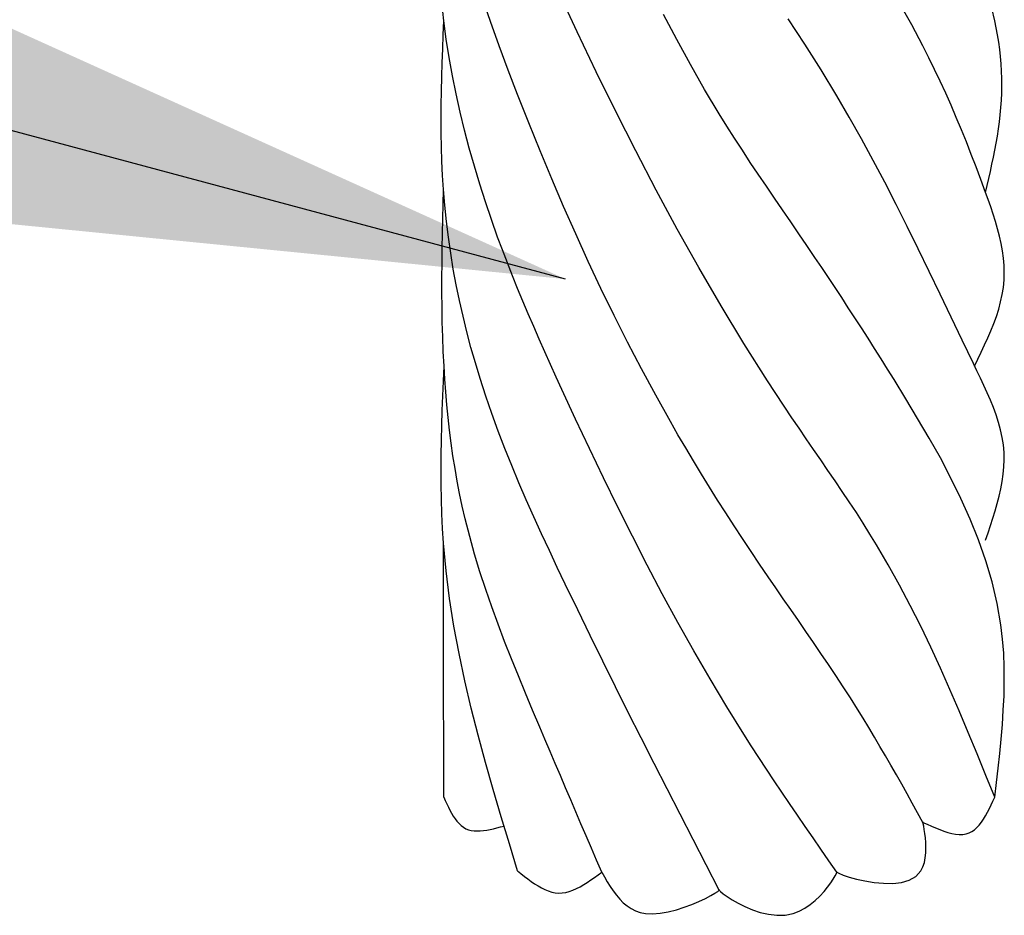
# Model space of a CAD drawing. Extents: x -3158.6 to -3156.1, y 674.91 to 678.77.
# Drawn here: x -3156.64 to -3156.49, y 675.72 to 675.85 of the extents above; entities that cross this region are included whole.
import ezdxf

# ---------------------------------------------------------------- set-up
doc = ezdxf.new("R2010")
doc.units = 0
doc.header["$LTSCALE"] = 0.3
doc.header["$MEASUREMENT"] = 0
doc.layers.get('0').update_dxf_attribs({"linetype": 'CONTINUOUS', "lineweight": 25})
doc.dimstyles.get("Standard").update_dxf_attribs({"dimtxt": 0.18, "dimasz": 0.125, "dimexe": 0.18, "dimexo": 0.0625, "dimgap": 0.09, "dimtad": 0, "dimtih": 1, "dimtoh": 1, "dimdec": 4, "dimzin": 0, "dimdsep": 46, "dimtxsty": 'Standard', "dimcen": 0.09, "dimadec": 0, "dimazin": 0, "dimtfac": 1, "dimtdec": 4, "dimtofl": 0, "dimtmove": 0, "dimatfit": 3, "dimfxl": 1, "dimtolj": 1, "dimtzin": 0, "dimarcsym": 0})

msp = doc.modelspace()

# ---------------------------------------------------------------- linework, layer by layer
for p, q in [((-3156.5549, 675.8435), (-3156.55763, 675.84937)), ((-3156.57428, 675.8451), (-3156.57457, 675.84779)), ((-3156.5675, 675.84497), (-3156.56872, 675.84854)), ((-3156.50622, 675.8445), (-3156.50793, 675.84754)), ((-3156.49414, 675.8451), (-3156.49458, 675.84692)), ((-3156.57436, 675.84305), (-3156.57428, 675.8451)), ((-3156.57392, 675.84242), (-3156.57428, 675.8451)), ((-3156.56622, 675.84142), (-3156.5675, 675.84497)), ((-3156.5404, 675.84234), (-3156.54233, 675.84601)), ((-3156.52176, 675.84168), (-3156.52418, 675.84539)), ((-3156.49392, 675.84406), (-3156.49414, 675.8451)), ((-3156.55211, 675.83768), (-3156.5549, 675.8435)), ((-3156.50458, 675.84142), (-3156.50622, 675.8445)), ((-3156.49373, 675.84302), (-3156.49392, 675.84406)), ((-3156.57443, 675.841), (-3156.57436, 675.84305)), ((-3156.5735, 675.83975), (-3156.57392, 675.84242)), ((-3156.5384, 675.83871), (-3156.5404, 675.84234)), ((-3156.49356, 675.84197), (-3156.49373, 675.84302)), ((-3156.49342, 675.84093), (-3156.49356, 675.84197)), ((-3156.5745, 675.83896), (-3156.57443, 675.841)), ((-3156.5649, 675.83788), (-3156.56622, 675.84142)), ((-3156.5194, 675.83795), (-3156.52176, 675.84168)), ((-3156.50372, 675.83972), (-3156.50458, 675.84142)), ((-3156.49331, 675.83987), (-3156.49342, 675.84093)), ((-3156.57302, 675.83709), (-3156.5735, 675.83975)), ((-3156.50288, 675.83801), (-3156.50372, 675.83972)), ((-3156.49322, 675.83881), (-3156.49331, 675.83987)), ((-3156.57457, 675.83691), (-3156.5745, 675.83896)), ((-3156.56354, 675.83436), (-3156.5649, 675.83788)), ((-3156.54926, 675.83189), (-3156.55211, 675.83768)), ((-3156.53634, 675.83511), (-3156.5384, 675.83871)), ((-3156.51711, 675.83419), (-3156.5194, 675.83795)), ((-3156.50206, 675.83628), (-3156.50288, 675.83801)), ((-3156.49315, 675.83775), (-3156.49322, 675.83881)), ((-3156.49312, 675.83669), (-3156.49315, 675.83775)), ((-3156.57461, 675.83487), (-3156.57457, 675.83691)), ((-3156.57249, 675.83444), (-3156.57302, 675.83709)), ((-3156.50127, 675.83455), (-3156.50206, 675.83628)), ((-3156.49311, 675.83563), (-3156.49312, 675.83669)), ((-3156.57464, 675.83282), (-3156.57461, 675.83487)), ((-3156.53421, 675.83155), (-3156.53634, 675.83511)), ((-3156.49312, 675.83457), (-3156.49311, 675.83563)), ((-3156.5719, 675.8318), (-3156.57249, 675.83444)), ((-3156.56192, 675.83026), (-3156.56354, 675.83436)), ((-3156.51529, 675.83108), (-3156.51711, 675.83419)), ((-3156.50049, 675.8328), (-3156.50127, 675.83455)), ((-3156.49323, 675.83246), (-3156.49316, 675.83352)), ((-3156.49316, 675.83352), (-3156.49312, 675.83457)), ((-3156.57466, 675.83078), (-3156.57464, 675.83282)), ((-3156.49973, 675.83103), (-3156.50049, 675.8328)), ((-3156.49333, 675.83142), (-3156.49323, 675.83246)), ((-3156.57465, 675.82873), (-3156.57466, 675.83078)), ((-3156.57126, 675.82917), (-3156.5719, 675.8318)), ((-3156.54635, 675.82615), (-3156.54926, 675.83189)), ((-3156.5331, 675.82977), (-3156.53421, 675.83155)), ((-3156.51353, 675.82794), (-3156.51529, 675.83108)), ((-3156.49898, 675.82925), (-3156.49973, 675.83103)), ((-3156.49345, 675.83038), (-3156.49333, 675.83142)), ((-3156.57057, 675.82655), (-3156.57126, 675.82917)), ((-3156.56027, 675.82617), (-3156.56192, 675.83026)), ((-3156.53198, 675.82801), (-3156.5331, 675.82977)), ((-3156.49826, 675.82746), (-3156.49898, 675.82925)), ((-3156.49375, 675.82832), (-3156.49359, 675.82935)), ((-3156.49359, 675.82935), (-3156.49345, 675.83038)), ((-3156.57461, 675.82669), (-3156.57465, 675.82873)), ((-3156.53084, 675.82625), (-3156.53198, 675.82801)), ((-3156.51182, 675.82478), (-3156.51353, 675.82794)), ((-3156.49393, 675.82729), (-3156.49375, 675.82832)), ((-3156.57455, 675.82465), (-3156.57461, 675.82669)), ((-3156.56983, 675.82394), (-3156.57057, 675.82655)), ((-3156.55858, 675.82212), (-3156.56027, 675.82617)), ((-3156.52969, 675.8245), (-3156.53084, 675.82625)), ((-3156.49755, 675.82566), (-3156.49826, 675.82746)), ((-3156.49433, 675.82524), (-3156.49412, 675.82626)), ((-3156.49412, 675.82626), (-3156.49393, 675.82729)), ((-3156.54337, 675.82045), (-3156.54635, 675.82615)), ((-3156.51014, 675.8216), (-3156.51182, 675.82478)), ((-3156.49684, 675.82383), (-3156.49755, 675.82566)), ((-3156.49454, 675.82421), (-3156.49433, 675.82524)), ((-3156.57446, 675.82261), (-3156.57455, 675.82465)), ((-3156.56905, 675.82134), (-3156.56983, 675.82394)), ((-3156.52853, 675.82276), (-3156.52969, 675.8245)), ((-3156.49615, 675.82199), (-3156.49684, 675.82383)), ((-3156.49477, 675.82319), (-3156.49454, 675.82421)), ((-3156.57433, 675.82057), (-3156.57446, 675.82261)), ((-3156.55685, 675.81809), (-3156.55858, 675.82212)), ((-3156.52736, 675.82103), (-3156.52853, 675.82276)), ((-3156.49548, 675.82013), (-3156.49615, 675.82199)), ((-3156.49524, 675.82115), (-3156.495, 675.82217)), ((-3156.495, 675.82217), (-3156.49477, 675.82319)), ((-3156.57438, 675.81843), (-3156.57433, 675.82057)), ((-3156.57414, 675.81825), (-3156.57433, 675.82057)), ((-3156.56822, 675.81876), (-3156.56905, 675.82134)), ((-3156.54031, 675.81479), (-3156.54337, 675.82045)), ((-3156.52618, 675.8193), (-3156.52736, 675.82103)), ((-3156.5085, 675.81839), (-3156.51014, 675.8216)), ((-3156.49548, 675.82013), (-3156.49524, 675.82115)), ((-3156.525, 675.81757), (-3156.52618, 675.8193)), ((-3156.4951, 675.81908), (-3156.49548, 675.82013)), ((-3156.49473, 675.81802), (-3156.4951, 675.81908)), ((-3156.57442, 675.81628), (-3156.57438, 675.81843)), ((-3156.57389, 675.81592), (-3156.57414, 675.81825)), ((-3156.56735, 675.81619), (-3156.56822, 675.81876)), ((-3156.55509, 675.81408), (-3156.55685, 675.81809)), ((-3156.50688, 675.81516), (-3156.5085, 675.81839)), ((-3156.49438, 675.81696), (-3156.49473, 675.81802)), ((-3156.57447, 675.81414), (-3156.57442, 675.81628)), ((-3156.56645, 675.81364), (-3156.56735, 675.81619)), ((-3156.52382, 675.81585), (-3156.525, 675.81757)), ((-3156.49405, 675.81589), (-3156.49438, 675.81696)), ((-3156.57361, 675.81361), (-3156.57389, 675.81592)), ((-3156.53717, 675.80919), (-3156.54031, 675.81479)), ((-3156.52264, 675.81412), (-3156.52382, 675.81585)), ((-3156.50528, 675.8119), (-3156.50688, 675.81516)), ((-3156.49374, 675.81483), (-3156.49405, 675.81589)), ((-3156.49347, 675.81376), (-3156.49374, 675.81483)), ((-3156.5745, 675.812), (-3156.57447, 675.81414)), ((-3156.57327, 675.81129), (-3156.57361, 675.81361)), ((-3156.56575, 675.81176), (-3156.56645, 675.81364)), ((-3156.55327, 675.8101), (-3156.55509, 675.81408)), ((-3156.52147, 675.8124), (-3156.52264, 675.81412)), ((-3156.49322, 675.81269), (-3156.49347, 675.81376)), ((-3156.57453, 675.80985), (-3156.5745, 675.812)), ((-3156.5203, 675.81067), (-3156.52147, 675.8124)), ((-3156.50369, 675.80862), (-3156.50528, 675.8119)), ((-3156.49303, 675.81162), (-3156.49322, 675.81269)), ((-3156.57289, 675.80898), (-3156.57327, 675.81129)), ((-3156.56503, 675.80988), (-3156.56575, 675.81176)), ((-3156.51931, 675.80922), (-3156.5203, 675.81067)), ((-3156.49288, 675.81056), (-3156.49303, 675.81162)), ((-3156.49278, 675.8095), (-3156.49288, 675.81056)), ((-3156.57454, 675.80771), (-3156.57453, 675.80985)), ((-3156.57246, 675.80668), (-3156.57289, 675.80898)), ((-3156.56429, 675.80801), (-3156.56503, 675.80988)), ((-3156.55141, 675.80615), (-3156.55327, 675.8101)), ((-3156.53394, 675.80364), (-3156.53717, 675.80919)), ((-3156.51834, 675.80776), (-3156.51931, 675.80922)), ((-3156.49275, 675.80844), (-3156.49278, 675.8095)), ((-3156.57454, 675.80556), (-3156.57454, 675.80771)), ((-3156.56354, 675.80615), (-3156.56429, 675.80801)), ((-3156.51737, 675.8063), (-3156.51834, 675.80776)), ((-3156.50209, 675.80532), (-3156.50369, 675.80862)), ((-3156.49278, 675.80739), (-3156.49275, 675.80844)), ((-3156.57199, 675.80439), (-3156.57246, 675.80668)), ((-3156.56278, 675.8043), (-3156.56354, 675.80615)), ((-3156.54951, 675.80222), (-3156.55141, 675.80615)), ((-3156.5164, 675.80483), (-3156.51737, 675.8063)), ((-3156.49305, 675.80526), (-3156.49288, 675.80632)), ((-3156.49288, 675.80632), (-3156.49278, 675.80739)), ((-3156.57452, 675.80342), (-3156.57454, 675.80556)), ((-3156.51544, 675.80336), (-3156.5164, 675.80483)), ((-3156.5005, 675.80199), (-3156.50209, 675.80532)), ((-3156.49328, 675.8042), (-3156.49305, 675.80526)), ((-3156.57449, 675.80128), (-3156.57452, 675.80342)), ((-3156.57147, 675.80211), (-3156.57199, 675.80439)), ((-3156.56199, 675.80245), (-3156.56278, 675.8043)), ((-3156.53061, 675.79815), (-3156.53394, 675.80364)), ((-3156.51448, 675.80189), (-3156.51544, 675.80336)), ((-3156.49356, 675.80315), (-3156.49328, 675.8042)), ((-3156.57092, 675.79984), (-3156.57147, 675.80211)), ((-3156.5612, 675.80061), (-3156.56199, 675.80245)), ((-3156.54754, 675.79833), (-3156.54951, 675.80222)), ((-3156.51353, 675.80041), (-3156.51448, 675.80189)), ((-3156.49888, 675.79863), (-3156.5005, 675.80199)), ((-3156.49428, 675.80106), (-3156.4939, 675.8021)), ((-3156.4939, 675.8021), (-3156.49356, 675.80315)), ((-3156.57443, 675.79913), (-3156.57449, 675.80128)), ((-3156.5604, 675.79877), (-3156.5612, 675.80061)), ((-3156.51257, 675.79893), (-3156.51353, 675.80041)), ((-3156.49469, 675.80002), (-3156.49428, 675.80106)), ((-3156.57435, 675.79699), (-3156.57443, 675.79913)), ((-3156.57032, 675.79757), (-3156.57092, 675.79984)), ((-3156.49561, 675.79795), (-3156.49514, 675.79898)), ((-3156.49514, 675.79898), (-3156.49469, 675.80002)), ((-3156.56968, 675.79533), (-3156.57032, 675.79757)), ((-3156.55958, 675.79694), (-3156.5604, 675.79877)), ((-3156.54553, 675.79446), (-3156.54754, 675.79833)), ((-3156.52718, 675.79272), (-3156.53061, 675.79815)), ((-3156.51162, 675.79744), (-3156.51257, 675.79893)), ((-3156.49724, 675.79526), (-3156.49888, 675.79863)), ((-3156.49609, 675.79691), (-3156.49561, 675.79795)), ((-3156.57424, 675.79484), (-3156.57435, 675.79699)), ((-3156.55876, 675.79511), (-3156.55958, 675.79694)), ((-3156.51068, 675.79594), (-3156.51162, 675.79744)), ((-3156.49659, 675.79588), (-3156.49609, 675.79691)), ((-3156.57433, 675.79269), (-3156.57424, 675.79484)), ((-3156.57413, 675.79298), (-3156.57424, 675.79484)), ((-3156.569, 675.79309), (-3156.56968, 675.79533)), ((-3156.55793, 675.79328), (-3156.55876, 675.79511)), ((-3156.50973, 675.79443), (-3156.51068, 675.79594)), ((-3156.49673, 675.7942), (-3156.49724, 675.79526)), ((-3156.4971, 675.79484), (-3156.49659, 675.79588)), ((-3156.55709, 675.79146), (-3156.55793, 675.79328)), ((-3156.54345, 675.79062), (-3156.54553, 675.79446)), ((-3156.50879, 675.79292), (-3156.50973, 675.79443)), ((-3156.49621, 675.79313), (-3156.49673, 675.7942)), ((-3156.57442, 675.79054), (-3156.57433, 675.79269)), ((-3156.57399, 675.79111), (-3156.57413, 675.79298)), ((-3156.56816, 675.79052), (-3156.569, 675.79309)), ((-3156.52364, 675.78735), (-3156.52718, 675.79272)), ((-3156.50706, 675.79011), (-3156.50879, 675.79292)), ((-3156.49571, 675.79206), (-3156.49621, 675.79313)), ((-3156.49522, 675.79099), (-3156.49571, 675.79206)), ((-3156.5745, 675.78839), (-3156.57442, 675.79054)), ((-3156.57383, 675.78925), (-3156.57399, 675.79111)), ((-3156.56728, 675.78797), (-3156.56816, 675.79052)), ((-3156.55511, 675.78717), (-3156.55709, 675.79146)), ((-3156.54132, 675.78682), (-3156.54345, 675.79062)), ((-3156.49476, 675.78992), (-3156.49522, 675.79099)), ((-3156.57365, 675.78739), (-3156.57383, 675.78925)), ((-3156.50535, 675.78727), (-3156.50706, 675.79011)), ((-3156.49433, 675.78884), (-3156.49476, 675.78992)), ((-3156.57457, 675.78623), (-3156.5745, 675.78839)), ((-3156.56635, 675.78543), (-3156.56728, 675.78797)), ((-3156.49394, 675.78776), (-3156.49433, 675.78884)), ((-3156.49359, 675.78667), (-3156.49394, 675.78776)), ((-3156.57462, 675.78408), (-3156.57457, 675.78623)), ((-3156.57344, 675.78553), (-3156.57365, 675.78739)), ((-3156.5531, 675.78289), (-3156.55511, 675.78717)), ((-3156.54021, 675.78489), (-3156.54132, 675.78682)), ((-3156.5226, 675.78582), (-3156.52364, 675.78735)), ((-3156.50367, 675.78441), (-3156.50535, 675.78727)), ((-3156.49329, 675.78559), (-3156.49359, 675.78667)), ((-3156.5732, 675.78368), (-3156.57344, 675.78553)), ((-3156.56539, 675.78291), (-3156.56635, 675.78543)), ((-3156.53908, 675.78298), (-3156.54021, 675.78489)), ((-3156.52155, 675.78429), (-3156.5226, 675.78582)), ((-3156.49305, 675.78449), (-3156.49329, 675.78559)), ((-3156.57466, 675.78194), (-3156.57462, 675.78408)), ((-3156.57294, 675.78183), (-3156.5732, 675.78368)), ((-3156.5205, 675.78276), (-3156.52155, 675.78429)), ((-3156.50205, 675.78151), (-3156.50367, 675.78441)), ((-3156.49288, 675.7834), (-3156.49305, 675.78449)), ((-3156.49278, 675.7823), (-3156.49288, 675.7834)), ((-3156.57468, 675.77979), (-3156.57466, 675.78194)), ((-3156.57264, 675.77999), (-3156.57294, 675.78183)), ((-3156.56438, 675.7804), (-3156.56539, 675.78291)), ((-3156.55105, 675.77862), (-3156.5531, 675.78289)), ((-3156.53794, 675.78107), (-3156.53908, 675.78298)), ((-3156.51945, 675.78124), (-3156.5205, 675.78276)), ((-3156.49276, 675.78125), (-3156.49278, 675.7823)), ((-3156.56334, 675.77791), (-3156.56438, 675.7804)), ((-3156.53679, 675.77917), (-3156.53794, 675.78107)), ((-3156.5184, 675.77971), (-3156.51945, 675.78124)), ((-3156.50051, 675.77858), (-3156.50205, 675.78151)), ((-3156.4928, 675.7802), (-3156.49276, 675.78125)), ((-3156.57467, 675.77765), (-3156.57468, 675.77979)), ((-3156.57232, 675.77815), (-3156.57264, 675.77999)), ((-3156.53562, 675.77728), (-3156.53679, 675.77917)), ((-3156.51736, 675.77818), (-3156.5184, 675.77971)), ((-3156.49305, 675.77808), (-3156.49289, 675.77914)), ((-3156.49289, 675.77914), (-3156.4928, 675.7802)), ((-3156.57463, 675.77551), (-3156.57467, 675.77765)), ((-3156.57197, 675.77632), (-3156.57232, 675.77815)), ((-3156.56227, 675.77543), (-3156.56334, 675.77791)), ((-3156.54897, 675.77437), (-3156.55105, 675.77862)), ((-3156.51632, 675.77665), (-3156.51736, 675.77818)), ((-3156.49906, 675.77562), (-3156.50051, 675.77858)), ((-3156.49325, 675.77702), (-3156.49305, 675.77808)), ((-3156.57159, 675.7745), (-3156.57197, 675.77632)), ((-3156.53444, 675.77539), (-3156.53562, 675.77728)), ((-3156.51529, 675.77511), (-3156.51632, 675.77665)), ((-3156.49349, 675.77596), (-3156.49325, 675.77702)), ((-3156.57457, 675.77337), (-3156.57463, 675.77551)), ((-3156.56118, 675.77296), (-3156.56227, 675.77543)), ((-3156.53324, 675.77352), (-3156.53444, 675.77539)), ((-3156.51427, 675.77357), (-3156.51529, 675.77511)), ((-3156.49771, 675.77263), (-3156.49906, 675.77562)), ((-3156.49407, 675.77383), (-3156.49377, 675.7749)), ((-3156.49377, 675.7749), (-3156.49349, 675.77596)), ((-3156.57447, 675.77124), (-3156.57457, 675.77337)), ((-3156.57117, 675.77268), (-3156.57159, 675.7745)), ((-3156.54685, 675.77014), (-3156.54897, 675.77437)), ((-3156.53203, 675.77165), (-3156.53324, 675.77352)), ((-3156.51327, 675.77201), (-3156.51427, 675.77357)), ((-3156.4944, 675.77276), (-3156.49407, 675.77383)), ((-3156.57051, 675.77008), (-3156.57117, 675.77268)), ((-3156.56006, 675.7705), (-3156.56118, 675.77296)), ((-3156.51229, 675.77045), (-3156.51327, 675.77201)), ((-3156.49649, 675.76962), (-3156.49771, 675.77263)), ((-3156.49475, 675.77169), (-3156.4944, 675.77276)), ((-3156.57433, 675.76911), (-3156.57447, 675.77124)), ((-3156.55892, 675.76804), (-3156.56006, 675.7705)), ((-3156.53082, 675.76978), (-3156.53203, 675.77165)), ((-3156.51132, 675.76888), (-3156.51229, 675.77045)), ((-3156.49548, 675.76955), (-3156.49511, 675.77062)), ((-3156.49511, 675.77062), (-3156.49475, 675.77169)), ((-3156.57433, 675.76913), (-3156.57433, 675.76912)), ((-3156.57433, 675.76912), (-3156.57433, 675.76913)), ((-3156.57433, 675.76912), (-3156.57433, 675.76911)), ((-3156.57433, 675.76912), (-3156.57433, 675.76912)), ((-3156.57433, 675.76912), (-3156.57433, 675.76912)), ((-3156.57433, 675.76912), (-3156.57433, 675.76912)), ((-3156.57433, 675.76912), (-3156.57433, 675.76912)), ((-3156.57433, 675.76912), (-3156.57433, 675.76912)), ((-3156.57433, 675.76912), (-3156.57433, 675.76912)), ((-3156.57433, 675.76912), (-3156.57433, 675.76912)), ((-3156.57433, 675.76912), (-3156.57433, 675.76912)), ((-3156.57433, 675.76911), (-3156.57433, 675.76912)), ((-3156.57395, 675.76508), (-3156.57433, 675.76911)), ((-3156.57433, 675.76863), (-3156.57433, 675.76911)), ((-3156.56979, 675.7675), (-3156.57051, 675.77008)), ((-3156.54469, 675.76593), (-3156.54685, 675.77014)), ((-3156.52958, 675.76793), (-3156.53082, 675.76978)), ((-3156.49542, 675.76657), (-3156.49649, 675.76962)), ((-3156.57433, 675.76747), (-3156.57433, 675.76863)), ((-3156.57432, 675.7657), (-3156.57433, 675.76747)), ((-3156.56901, 675.76494), (-3156.56979, 675.7675)), ((-3156.55777, 675.76559), (-3156.55892, 675.76804)), ((-3156.52834, 675.76608), (-3156.52958, 675.76793)), ((-3156.50962, 675.76597), (-3156.51132, 675.76888)), ((-3156.5271, 675.76424), (-3156.52834, 675.76608)), ((-3156.49451, 675.76348), (-3156.49542, 675.76657)), ((-3156.57432, 675.76338), (-3156.57432, 675.7657)), ((-3156.57344, 675.76107), (-3156.57395, 675.76508)), ((-3156.56818, 675.76239), (-3156.56901, 675.76494)), ((-3156.55661, 675.76315), (-3156.55777, 675.76559)), ((-3156.54249, 675.76175), (-3156.54469, 675.76593)), ((-3156.50799, 675.76303), (-3156.50962, 675.76597)), ((-3156.57432, 675.76055), (-3156.57432, 675.76338)), ((-3156.526, 675.76264), (-3156.5271, 675.76424)), ((-3156.49377, 675.76037), (-3156.49451, 675.76348)), ((-3156.5673, 675.75985), (-3156.56818, 675.76239)), ((-3156.5548, 675.75941), (-3156.55661, 675.76315)), ((-3156.54023, 675.7576), (-3156.54249, 675.76175)), ((-3156.5249, 675.76104), (-3156.526, 675.76264)), ((-3156.50642, 675.76005), (-3156.50799, 675.76303)), ((-3156.57431, 675.7573), (-3156.57432, 675.76055)), ((-3156.57281, 675.75707), (-3156.57344, 675.76107)), ((-3156.5238, 675.75945), (-3156.5249, 675.76104)), ((-3156.49323, 675.75722), (-3156.49377, 675.76037)), ((-3156.56638, 675.75732), (-3156.5673, 675.75985)), ((-3156.55299, 675.75567), (-3156.5548, 675.75941)), ((-3156.5227, 675.75786), (-3156.5238, 675.75945)), ((-3156.50491, 675.75703), (-3156.50642, 675.76005)), ((-3156.53792, 675.75348), (-3156.54023, 675.7576)), ((-3156.5216, 675.75627), (-3156.5227, 675.75786)), ((-3156.57431, 675.75368), (-3156.57431, 675.7573)), ((-3156.57206, 675.75308), (-3156.57281, 675.75707)), ((-3156.56543, 675.75481), (-3156.56638, 675.75732)), ((-3156.5205, 675.75467), (-3156.5216, 675.75627)), ((-3156.50345, 675.75399), (-3156.50491, 675.75703)), ((-3156.493, 675.75518), (-3156.49323, 675.75722)), ((-3156.56444, 675.7523), (-3156.56543, 675.75481)), ((-3156.55115, 675.75194), (-3156.55299, 675.75567)), ((-3156.51941, 675.75308), (-3156.5205, 675.75467)), ((-3156.49284, 675.75313), (-3156.493, 675.75518)), ((-3156.5743, 675.74975), (-3156.57431, 675.75368)), ((-3156.53555, 675.74939), (-3156.53792, 675.75348)), ((-3156.50204, 675.75092), (-3156.50345, 675.75399)), ((-3156.49276, 675.75107), (-3156.49284, 675.75313)), ((-3156.57121, 675.7491), (-3156.57206, 675.75308)), ((-3156.56343, 675.74981), (-3156.56444, 675.7523)), ((-3156.5493, 675.74822), (-3156.55115, 675.75194)), ((-3156.51832, 675.75147), (-3156.51941, 675.75308)), ((-3156.51725, 675.74987), (-3156.51832, 675.75147)), ((-3156.50066, 675.74783), (-3156.50204, 675.75092)), ((-3156.49275, 675.749), (-3156.49276, 675.75107)), ((-3156.5743, 675.74558), (-3156.5743, 675.74975)), ((-3156.57028, 675.74514), (-3156.57121, 675.7491)), ((-3156.5624, 675.74732), (-3156.56343, 675.74981)), ((-3156.53312, 675.74534), (-3156.53555, 675.74939)), ((-3156.51619, 675.74825), (-3156.51725, 675.74987)), ((-3156.49279, 675.74692), (-3156.49275, 675.749)), ((-3156.54744, 675.74451), (-3156.5493, 675.74822)), ((-3156.51514, 675.74663), (-3156.51619, 675.74825)), ((-3156.49932, 675.74473), (-3156.50066, 675.74783)), ((-3156.56136, 675.74484), (-3156.5624, 675.74732)), ((-3156.5141, 675.745), (-3156.51514, 675.74663)), ((-3156.49289, 675.74483), (-3156.49279, 675.74692)), ((-3156.57429, 675.74122), (-3156.5743, 675.74558)), ((-3156.56927, 675.74118), (-3156.57028, 675.74514)), ((-3156.56032, 675.74236), (-3156.56136, 675.74484)), ((-3156.53063, 675.74133), (-3156.53312, 675.74534)), ((-3156.51327, 675.74365), (-3156.5141, 675.745)), ((-3156.498, 675.74161), (-3156.49932, 675.74473)), ((-3156.49303, 675.74273), (-3156.49289, 675.74483)), ((-3156.54557, 675.7408), (-3156.54744, 675.74451)), ((-3156.51244, 675.7423), (-3156.51327, 675.74365)), ((-3156.55957, 675.7406), (-3156.56032, 675.74236)), ((-3156.51163, 675.74093), (-3156.51244, 675.7423)), ((-3156.4932, 675.74063), (-3156.49303, 675.74273)), ((-3156.57428, 675.73674), (-3156.57429, 675.74122)), ((-3156.5682, 675.73722), (-3156.56927, 675.74118)), ((-3156.55882, 675.73884), (-3156.55957, 675.7406)), ((-3156.54369, 675.7371), (-3156.54557, 675.7408)), ((-3156.52955, 675.73963), (-3156.53063, 675.74133)), ((-3156.51083, 675.73957), (-3156.51163, 675.74093)), ((-3156.4967, 675.73847), (-3156.498, 675.74161)), ((-3156.49341, 675.73852), (-3156.4932, 675.74063)), ((-3156.55807, 675.73708), (-3156.55882, 675.73884)), ((-3156.52845, 675.73794), (-3156.52955, 675.73963)), ((-3156.51003, 675.7382), (-3156.51083, 675.73957)), ((-3156.52735, 675.73626), (-3156.52845, 675.73794)), ((-3156.50924, 675.73682), (-3156.51003, 675.7382)), ((-3156.49542, 675.73533), (-3156.4967, 675.73847)), ((-3156.49364, 675.73642), (-3156.49341, 675.73852)), ((-3156.57428, 675.73219), (-3156.57428, 675.73674)), ((-3156.56708, 675.73328), (-3156.5682, 675.73722)), ((-3156.55732, 675.73532), (-3156.55807, 675.73708)), ((-3156.5418, 675.73341), (-3156.54369, 675.7371)), ((-3156.52623, 675.73458), (-3156.52735, 675.73626)), ((-3156.50845, 675.73544), (-3156.50924, 675.73682)), ((-3156.49388, 675.7343), (-3156.49364, 675.73642)), ((-3156.55657, 675.73356), (-3156.55732, 675.73532)), ((-3156.52511, 675.73291), (-3156.52623, 675.73458)), ((-3156.50767, 675.73406), (-3156.50845, 675.73544)), ((-3156.49414, 675.73219), (-3156.49542, 675.73533)), ((-3156.56592, 675.72933), (-3156.56708, 675.73328)), ((-3156.55582, 675.73181), (-3156.55657, 675.73356)), ((-3156.53991, 675.72971), (-3156.5418, 675.73341)), ((-3156.5069, 675.73268), (-3156.50767, 675.73406)), ((-3156.49414, 675.73219), (-3156.49388, 675.7343)), ((-3156.57428, 675.73219), (-3156.57406, 675.73171)), ((-3156.57406, 675.73171), (-3156.57384, 675.73122)), ((-3156.55507, 675.73005), (-3156.55582, 675.73181)), ((-3156.52398, 675.73124), (-3156.52511, 675.73291)), ((-3156.50613, 675.73129), (-3156.5069, 675.73268)), ((-3156.4944, 675.73162), (-3156.49414, 675.73219)), ((-3156.57384, 675.73122), (-3156.57361, 675.73075)), ((-3156.57361, 675.73075), (-3156.57338, 675.73029)), ((-3156.57338, 675.73029), (-3156.57315, 675.72985)), ((-3156.52284, 675.72957), (-3156.52398, 675.73124)), ((-3156.50535, 675.7299), (-3156.50613, 675.73129)), ((-3156.4952, 675.72998), (-3156.49492, 675.73052)), ((-3156.49492, 675.73052), (-3156.49466, 675.73107)), ((-3156.49466, 675.73107), (-3156.4944, 675.73162)), ((-3156.57315, 675.72985), (-3156.5729, 675.72943)), ((-3156.5729, 675.72943), (-3156.57263, 675.72903)), ((-3156.57263, 675.72903), (-3156.57236, 675.72867)), ((-3156.56474, 675.72539), (-3156.56592, 675.72933)), ((-3156.55432, 675.7283), (-3156.55507, 675.73005)), ((-3156.53801, 675.72602), (-3156.53991, 675.72971)), ((-3156.5217, 675.72791), (-3156.52284, 675.72957)), ((-3156.50458, 675.72852), (-3156.50535, 675.7299)), ((-3156.49607, 675.72854), (-3156.49577, 675.72899)), ((-3156.49577, 675.72899), (-3156.49548, 675.72947)), ((-3156.49548, 675.72947), (-3156.4952, 675.72998)), ((-3156.57236, 675.72867), (-3156.57206, 675.72834)), ((-3156.57206, 675.72834), (-3156.57175, 675.72805)), ((-3156.57175, 675.72805), (-3156.57142, 675.7278)), ((-3156.57142, 675.7278), (-3156.57107, 675.7276)), ((-3156.57107, 675.7276), (-3156.57069, 675.72745)), ((-3156.57069, 675.72745), (-3156.57029, 675.72735)), ((-3156.57029, 675.72735), (-3156.56987, 675.72729)), ((-3156.56851, 675.72733), (-3156.56803, 675.7274)), ((-3156.56803, 675.7274), (-3156.56754, 675.72749)), ((-3156.56754, 675.72749), (-3156.56704, 675.7276)), ((-3156.56704, 675.7276), (-3156.56654, 675.72772)), ((-3156.56654, 675.72772), (-3156.56603, 675.72785)), ((-3156.56603, 675.72785), (-3156.56551, 675.72798)), ((-3156.55356, 675.72655), (-3156.55432, 675.7283)), ((-3156.52056, 675.72625), (-3156.5217, 675.72791)), ((-3156.5046, 675.72858), (-3156.5046, 675.72857)), ((-3156.5046, 675.72858), (-3156.5046, 675.72858)), ((-3156.5046, 675.72858), (-3156.5046, 675.72858)), ((-3156.5046, 675.72858), (-3156.5046, 675.72858)), ((-3156.5046, 675.72857), (-3156.5046, 675.72858)), ((-3156.5046, 675.72857), (-3156.5046, 675.72856)), ((-3156.5046, 675.72856), (-3156.5046, 675.72857)), ((-3156.5046, 675.72856), (-3156.50459, 675.72854)), ((-3156.50459, 675.72854), (-3156.5046, 675.72856)), ((-3156.50459, 675.72854), (-3156.50459, 675.72853)), ((-3156.50458, 675.72852), (-3156.50459, 675.72854)), ((-3156.50459, 675.72853), (-3156.50458, 675.72852)), ((-3156.50458, 675.72852), (-3156.50397, 675.72824)), ((-3156.50454, 675.7283), (-3156.50458, 675.72852)), ((-3156.50447, 675.72795), (-3156.50454, 675.7283)), ((-3156.50439, 675.72748), (-3156.50447, 675.72795)), ((-3156.5043, 675.72692), (-3156.50439, 675.72748)), ((-3156.50397, 675.72824), (-3156.50335, 675.72796)), ((-3156.50335, 675.72796), (-3156.50274, 675.7277)), ((-3156.50274, 675.7277), (-3156.50213, 675.72746)), ((-3156.50213, 675.72746), (-3156.50154, 675.72724)), ((-3156.49746, 675.72719), (-3156.49708, 675.72745)), ((-3156.49708, 675.72745), (-3156.49673, 675.72776)), ((-3156.49673, 675.72776), (-3156.49639, 675.72813)), ((-3156.49639, 675.72813), (-3156.49607, 675.72854)), ((-3156.56987, 675.72729), (-3156.56943, 675.72727)), ((-3156.56943, 675.72727), (-3156.56898, 675.72729)), ((-3156.56898, 675.72729), (-3156.56851, 675.72733)), ((-3156.55281, 675.72479), (-3156.55356, 675.72655)), ((-3156.53611, 675.72233), (-3156.53801, 675.72602)), ((-3156.51941, 675.7246), (-3156.52056, 675.72625)), ((-3156.50423, 675.72628), (-3156.5043, 675.72692)), ((-3156.50417, 675.72558), (-3156.50423, 675.72628)), ((-3156.50154, 675.72724), (-3156.50096, 675.72705)), ((-3156.50096, 675.72705), (-3156.50039, 675.72691)), ((-3156.50039, 675.72691), (-3156.49984, 675.72681)), ((-3156.49984, 675.72681), (-3156.49931, 675.72676)), ((-3156.49931, 675.72676), (-3156.4988, 675.72677)), ((-3156.4988, 675.72677), (-3156.49831, 675.72684)), ((-3156.49831, 675.72684), (-3156.49785, 675.72699)), ((-3156.49785, 675.72699), (-3156.49746, 675.72719)), ((-3156.56354, 675.72145), (-3156.56474, 675.72539)), ((-3156.55206, 675.72304), (-3156.55281, 675.72479)), ((-3156.51826, 675.72294), (-3156.51941, 675.7246)), ((-3156.50415, 675.72485), (-3156.50417, 675.72558)), ((-3156.50416, 675.72411), (-3156.50415, 675.72485)), ((-3156.50437, 675.72268), (-3156.50424, 675.72338)), ((-3156.50424, 675.72338), (-3156.50416, 675.72411)), ((-3156.55131, 675.72129), (-3156.55206, 675.72304)), ((-3156.53421, 675.71864), (-3156.53611, 675.72233)), ((-3156.51711, 675.72129), (-3156.51826, 675.72294)), ((-3156.50487, 675.72145), (-3156.50458, 675.72203)), ((-3156.50458, 675.72203), (-3156.50437, 675.72268)), ((-3156.56354, 675.72145), (-3156.56305, 675.72106)), ((-3156.56305, 675.72106), (-3156.56255, 675.72067)), ((-3156.56255, 675.72067), (-3156.56206, 675.72029)), ((-3156.56206, 675.72029), (-3156.56156, 675.71993)), ((-3156.55288, 675.72015), (-3156.55236, 675.72052)), ((-3156.55236, 675.72052), (-3156.55183, 675.7209)), ((-3156.55183, 675.7209), (-3156.55131, 675.72129)), ((-3156.55131, 675.72129), (-3156.5509, 675.72059)), ((-3156.5509, 675.72059), (-3156.55049, 675.71989)), ((-3156.51799, 675.71972), (-3156.51762, 675.72027)), ((-3156.51762, 675.72027), (-3156.51735, 675.72073)), ((-3156.51735, 675.72073), (-3156.51717, 675.72108)), ((-3156.51717, 675.72108), (-3156.51711, 675.72129)), ((-3156.51713, 675.72134), (-3156.51713, 675.72133)), ((-3156.51713, 675.72134), (-3156.51713, 675.72134)), ((-3156.51712, 675.72134), (-3156.51713, 675.72134)), ((-3156.51713, 675.72133), (-3156.51712, 675.72132)), ((-3156.51712, 675.72134), (-3156.51712, 675.72134)), ((-3156.51711, 675.72134), (-3156.51712, 675.72134)), ((-3156.51712, 675.72132), (-3156.51712, 675.7213)), ((-3156.51712, 675.7213), (-3156.51711, 675.72129)), ((-3156.51711, 675.72133), (-3156.51711, 675.72134)), ((-3156.51711, 675.72132), (-3156.51711, 675.72133)), ((-3156.5171, 675.72131), (-3156.51711, 675.72132)), ((-3156.51711, 675.72129), (-3156.5171, 675.72131)), ((-3156.51711, 675.72129), (-3156.5168, 675.72111)), ((-3156.5168, 675.72111), (-3156.51619, 675.72086)), ((-3156.51619, 675.72086), (-3156.51531, 675.72057)), ((-3156.51531, 675.72057), (-3156.51423, 675.72028)), ((-3156.51423, 675.72028), (-3156.51301, 675.72)), ((-3156.50657, 675.72012), (-3156.5056, 675.72066)), ((-3156.5056, 675.72066), (-3156.50487, 675.72145)), ((-3156.56156, 675.71993), (-3156.56107, 675.71959)), ((-3156.56107, 675.71959), (-3156.56057, 675.71928)), ((-3156.56057, 675.71928), (-3156.56007, 675.719)), ((-3156.56007, 675.719), (-3156.55958, 675.71875)), ((-3156.5555, 675.71866), (-3156.55498, 675.71889)), ((-3156.55498, 675.71889), (-3156.55445, 675.71916)), ((-3156.55445, 675.71916), (-3156.55393, 675.71946)), ((-3156.55393, 675.71946), (-3156.55341, 675.71979)), ((-3156.55341, 675.71979), (-3156.55288, 675.72015)), ((-3156.55049, 675.71989), (-3156.55007, 675.71921)), ((-3156.55007, 675.71921), (-3156.54963, 675.71856)), ((-3156.51897, 675.71847), (-3156.51844, 675.71911)), ((-3156.51844, 675.71911), (-3156.51799, 675.71972)), ((-3156.51301, 675.72), (-3156.51169, 675.71979)), ((-3156.51169, 675.71979), (-3156.51033, 675.71966)), ((-3156.51033, 675.71966), (-3156.50898, 675.71965)), ((-3156.50898, 675.71965), (-3156.50771, 675.71979)), ((-3156.50771, 675.71979), (-3156.50657, 675.72012)), ((-3156.55958, 675.71875), (-3156.55908, 675.71855)), ((-3156.55908, 675.71855), (-3156.55858, 675.71839)), ((-3156.55858, 675.71839), (-3156.55808, 675.71829)), ((-3156.55808, 675.71829), (-3156.55757, 675.71824)), ((-3156.55757, 675.71824), (-3156.55706, 675.71826)), ((-3156.55706, 675.71826), (-3156.55654, 675.71834)), ((-3156.55654, 675.71834), (-3156.55602, 675.71847)), ((-3156.55602, 675.71847), (-3156.5555, 675.71866)), ((-3156.54963, 675.71856), (-3156.54917, 675.71794)), ((-3156.54917, 675.71794), (-3156.54868, 675.71737)), ((-3156.54868, 675.71737), (-3156.54817, 675.71684)), ((-3156.53716, 675.71702), (-3156.53623, 675.71745)), ((-3156.53623, 675.71745), (-3156.53545, 675.71786)), ((-3156.53545, 675.71786), (-3156.53483, 675.7182)), ((-3156.53483, 675.7182), (-3156.5344, 675.71847)), ((-3156.5344, 675.71847), (-3156.53421, 675.71864)), ((-3156.53422, 675.71868), (-3156.53422, 675.71867)), ((-3156.53421, 675.71868), (-3156.53422, 675.71868)), ((-3156.53422, 675.71867), (-3156.53421, 675.71866)), ((-3156.53421, 675.71869), (-3156.53421, 675.71868)), ((-3156.5342, 675.71869), (-3156.53421, 675.71869)), ((-3156.53421, 675.71866), (-3156.53421, 675.71864)), ((-3156.53421, 675.71864), (-3156.5342, 675.71865)), ((-3156.53421, 675.71864), (-3156.53403, 675.71845)), ((-3156.5342, 675.71869), (-3156.5342, 675.71869)), ((-3156.5342, 675.71868), (-3156.5342, 675.71869)), ((-3156.53419, 675.71868), (-3156.5342, 675.71868)), ((-3156.5342, 675.71865), (-3156.53419, 675.71867)), ((-3156.53419, 675.71867), (-3156.53419, 675.71868)), ((-3156.53403, 675.71845), (-3156.53365, 675.71813)), ((-3156.53365, 675.71813), (-3156.53308, 675.71772)), ((-3156.53308, 675.71772), (-3156.53234, 675.71725)), ((-3156.52025, 675.71717), (-3156.51957, 675.71781)), ((-3156.51957, 675.71781), (-3156.51897, 675.71847)), ((-3156.54817, 675.71684), (-3156.54762, 675.71637)), ((-3156.54762, 675.71637), (-3156.54702, 675.71597)), ((-3156.54702, 675.71597), (-3156.54638, 675.71564)), ((-3156.54045, 675.71581), (-3156.53929, 675.71618)), ((-3156.53929, 675.71618), (-3156.53819, 675.71659)), ((-3156.53819, 675.71659), (-3156.53716, 675.71702)), ((-3156.53234, 675.71725), (-3156.53146, 675.71676)), ((-3156.53146, 675.71676), (-3156.53047, 675.71627)), ((-3156.53047, 675.71627), (-3156.52939, 675.71581)), ((-3156.5226, 675.71559), (-3156.52176, 675.71603)), ((-3156.52176, 675.71603), (-3156.52098, 675.71657)), ((-3156.52098, 675.71657), (-3156.52025, 675.71717)), ((-3156.54638, 675.71564), (-3156.54569, 675.7154)), ((-3156.54569, 675.7154), (-3156.54494, 675.71525)), ((-3156.54494, 675.71525), (-3156.5439, 675.71521)), ((-3156.5439, 675.71521), (-3156.54278, 675.7153)), ((-3156.54278, 675.7153), (-3156.54162, 675.7155)), ((-3156.54162, 675.7155), (-3156.54045, 675.71581)), ((-3156.52939, 675.71581), (-3156.52824, 675.71543)), ((-3156.52824, 675.71543), (-3156.52705, 675.71515)), ((-3156.52705, 675.71515), (-3156.52584, 675.715)), ((-3156.52584, 675.715), (-3156.52464, 675.71503)), ((-3156.52464, 675.71503), (-3156.52347, 675.71525)), ((-3156.52347, 675.71525), (-3156.5226, 675.71559))]:
    msp.add_line(p, q)

# ---------------------------------------------------------------- leaders
msp.add_leader([(-3156.55658, 675.80752), (-3157.3349, 676.01607), (-3157.58441, 676.01607)], dimstyle='Standard', override={"dimgap": 0.09, "dimtad": 0})

doc.saveas('drawing.dxf')
